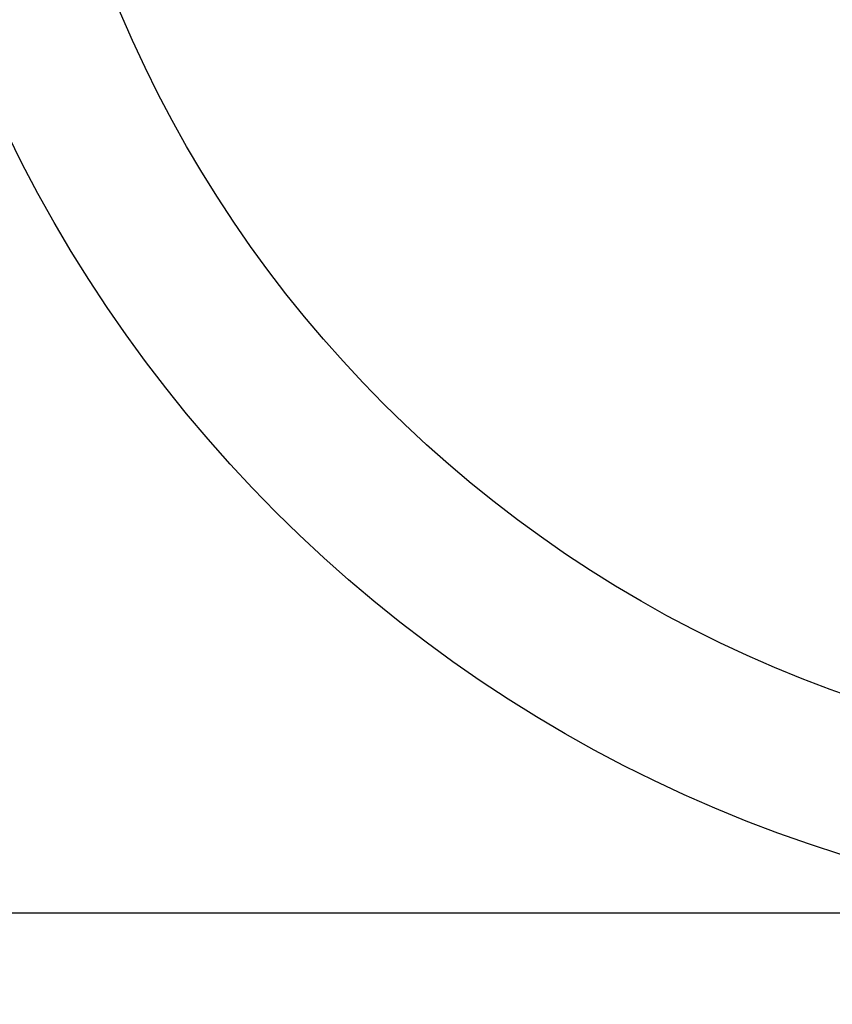
# Model space of a CAD drawing. Extents: x -6955 to 26473, y -33085 to -24215.
# Drawn here: x 2067 to 2120, y -26211 to -26146 of the extents above; entities that cross this region are included whole.
import ezdxf

# ---------------------------------------------------------------- set-up
doc = ezdxf.new("R2010")
doc.units = 0
doc.header["$LTSCALE"] = 50
doc.header["$MEASUREMENT"] = 0
doc.layers.get('0').update_dxf_attribs({"linetype": 'CONTINUOUS'})
doc.layers.get('DEFPOINTS').update_dxf_attribs({"color": 146, "linetype": 'CONTINUOUS'})
doc.layers.add('150-機器', color=8, linetype='CONTINUOUS')
doc.styles.add('KH001', font='msgothic.ttc')
doc.dimstyles.new('KH1xx015', dxfattribs={"dimscale": 10, "dimtxt": 3.8, "dimasz": 0.8, "dimexe": 0.3, "dimexo": 1.2, "dimgap": 0.5, "dimtad": 3, "dimdec": 1, "dimdsep": 46, "dimlunit": 6, "dimtxsty": 'KH001', "dimblk": 'DOT', "dimcen": 1, "dimdle": 1, "dimclrd": 256, "dimclre": 256, "dimclrt": 256, "dimadec": 0, "dimazin": 0, "dimtfac": 1, "dimtdec": 1, "dimtix": 1, "dimtmove": 2, "dimatfit": 3, "dimldrblk": 'CLOSEDBLANK', "dimfxl": 1, "dimtolj": 1, "dimtzin": 0, "dimlwd": -1, "dimlwe": -1, "dimarcsym": 0})

# ---------------------------------------------------------------- blocks, each defined once
blk = doc.blocks.new('_Dot')
at = {"color": 0, "linetype": 'ByBlock', "lineweight": -2}
blk.add_line((-0.5, 0), (-1, 0), dxfattribs=at)
at = {"color": 0, "linetype": 'ByBlock', "const_width": 0.5}
blk.add_lwpolyline([(-0.25, 0, 1), (0.25, 0, 1)], format="xyb", close=True, dxfattribs=at)
blk = doc.blocks.new('*D125')
at = {"layer": 'DEFPOINTS', "transparency": 16777216}
for p, q in [((1687.442, -26467.357), (1687.442, -26201.596)), ((2737.442, -26467.357), (2737.442, -26201.596)), ((1695.442, -26204.596), (2729.442, -26204.596))]:
    blk.add_line(p, q, dxfattribs=at)
at = {"layer": 'DEFPOINTS', "color": 0, "transparency": 16777216}
for p in [(2737.442, -26204.596), (1687.442, -26479.357), (2737.442, -26479.357)]:
    blk.add_point(p, dxfattribs=at)
at = {"layer": 'DEFPOINTS', "transparency": 16777216, "xscale": 8, "yscale": 8, "zscale": 8, "rotation": 180}
blk.add_blockref('_Dot', (1687.442, -26204.596), dxfattribs=at)
at = {"layer": 'DEFPOINTS', "transparency": 16777216, "xscale": 8, "yscale": 8, "zscale": 8}
blk.add_blockref('_Dot', (2737.442, -26204.596), dxfattribs=at)
at = {"layer": 'DEFPOINTS', "transparency": 16777216, "insert": (2212.442, -26178.185), "char_height": 38, "attachment_point": 5, "style": 'KH001'}
blk.add_mtext('\\A1;1,050', dxfattribs=at)
blk = doc.blocks.new('_ClosedBlank')
at = {"color": 0, "linetype": 'ByBlock', "lineweight": -2}
for p, q in [((-1, 0.1667), (0, 0)), ((-1, 0.1667), (-1, -0.1667)), ((0, 0), (-1, -0.1667))]:
    blk.add_line(p, q, dxfattribs=at)

msp = doc.modelspace()

# ---------------------------------------------------------------- linework, layer by layer
at = {"layer": '150-機器', "color": 13}
for radius in [90.5, 80.5]:
    msp.add_circle((2147.442, -26114.357), radius, dxfattribs=at)

# ---------------------------------------------------------------- dimensions: what is measured, and where the dimension line sits
at = {"layer": 'DEFPOINTS'}
dim = msp.add_linear_dim(base=(2737.442, -26204.596), p1=(1687.442, -26479.357), p2=(2737.442, -26479.357), dimstyle='KH1xx015', dxfattribs=at)
dim.commit()
dim.dimension.update_dxf_attribs({"geometry": '*D125', "text_midpoint": (2212.442, -26178.185)})

doc.saveas('drawing.dxf')
